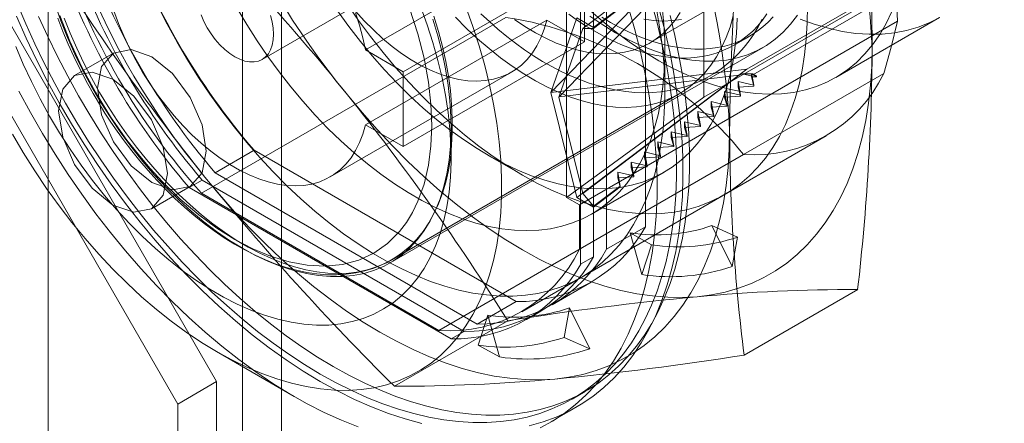
# Model space of a CAD drawing. Units: millimetres. Extents: x 0 to 420, y 0 to 297.
# Drawn here: x 290 to 296, y 219 to 221 of the extents above; entities that cross this region are included whole.
import ezdxf

# ---------------------------------------------------------------- set-up
doc = ezdxf.new("R2010")
doc.units = ezdxf.units.MM

msp = doc.modelspace()

# ---------------------------------------------------------------- linework, layer by layer
at = {"color": 7, "linetype": 'Continuous', "lineweight": 15}
for p, q in [((290.3026, 116.4885), (290.3026, 234.8869)), ((291.5754, 115.7537), (291.5754, 234.1521)), ((291.3633, 115.6312), (291.3633, 234.0297)), ((293.0462, 220.4185), (294.1162, 221.5261)), ((294.0745, 221.4132), (293.0914, 220.3956)), ((294.0745, 221.4132), (293.22, 220.7682)), ((293.8806, 221.4064), (293.8806, 220.3939)), ((293.5624, 221.338), (293.5624, 219.6867)), ((295.4786, 221.3328), (294.1162, 220.5463)), ((295.521, 221.3083), (294.1493, 220.5164)), ((291.2218, 218.8423), (289.8076, 221.2918)), ((295.4503, 221.3001), (293.8806, 220.3939)), ((292.0347, 220.6514), (293.0246, 221.2229)), ((293.3502, 219.5643), (293.3502, 221.2155)), ((291.0097, 218.7198), (289.5955, 221.1693)), ((291.4708, 220.5995), (292.4608, 221.171)), ((293.2795, 219.5234), (293.2795, 221.1747)), ((293.23, 221.1043), (292.2401, 220.5328)), ((293.2088, 219.4826), (293.2088, 221.1339)), ((293.23, 220.696), (293.23, 221.1043)), ((294.9333, 220.9291), (294.9385, 220.8087)), ((293.2795, 220.7737), (293.4253, 220.8837)), ((293.4253, 220.8787), (293.2795, 220.7687)), ((292.8012, 220.8291), (291.1395, 219.8698)), ((293.1888, 220.826), (293.0462, 220.4185)), ((293.131, 219.8469), (293.131, 220.8594)), ((293.1888, 220.826), (293.2795, 220.7737)), ((293.5871, 220.6897), (293.8983, 220.8693)), ((294.6009, 220.5013), (295.1666, 220.8278)), ((293.0246, 220.8146), (292.0347, 220.2431)), ((293.0246, 220.8146), (293.23, 220.696)), ((293.22, 220.7682), (293.089, 220.3938)), ((293.2017, 219.8061), (294.9385, 220.8087)), ((293.2795, 220.7687), (293.22, 220.7682)), ((293.2795, 220.7687), (293.2795, 220.7737)), ((294.0465, 220.6777), (294.1314, 220.7267)), ((292.1682, 219.4895), (294.2047, 220.6651)), ((292.2401, 220.1245), (293.23, 220.696)), ((290.6583, 220.6346), (290.4462, 220.5121)), ((292.0347, 220.6514), (292.2401, 220.5328)), ((293.6684, 220.4185), (293.6684, 220.6394)), ((291.8408, 219.9586), (292.8307, 220.5301)), ((292.2401, 220.5328), (292.2401, 220.1245)), ((294.1162, 220.5463), (293.0462, 220.4185)), ((293.0914, 220.3956), (294.0745, 220.513)), ((293.1888, 219.8462), (294.1162, 220.5463)), ((294.8634, 220.5232), (293.2017, 219.564)), ((293.22, 219.868), (294.0745, 220.513)), ((294.0922, 220.5219), (294.0745, 220.513)), ((294.1455, 220.5077), (294.0922, 220.5219)), ((294.0922, 220.5219), (294.1493, 220.5218)), ((294.1405, 220.5181), (294.168, 220.511)), ((294.1455, 220.5077), (294.1405, 220.5181)), ((294.1405, 220.5181), (294.1405, 220.5039)), ((294.168, 220.5056), (294.1405, 220.5039)), ((294.1405, 220.5039), (294.1542, 220.4542)), ((294.1542, 220.4592), (294.1455, 220.5077)), ((294.168, 220.511), (294.1493, 220.5218)), ((294.1493, 220.5218), (294.1493, 220.5164)), ((294.1493, 220.5164), (294.168, 220.5056)), ((294.168, 220.511), (294.168, 220.5056)), ((294.0676, 220.4802), (294.1542, 220.4592)), ((294.0814, 220.4042), (294.0676, 220.4802)), ((294.0676, 220.4802), (294.0676, 220.4488)), ((294.1542, 220.4542), (294.0676, 220.4488)), ((294.0676, 220.4488), (294.0814, 220.3992)), ((294.1542, 220.4592), (294.1542, 220.4542)), ((292.1773, 219.5063), (293.7471, 220.4125)), ((293.0462, 220.4185), (293.1888, 219.8462)), ((293.0914, 220.3956), (293.089, 220.3938)), ((293.089, 220.3938), (293.22, 219.868)), ((293.8806, 220.3939), (293.131, 219.8469)), ((294.0085, 220.3491), (293.9947, 220.4252)), ((293.9947, 220.4252), (294.0814, 220.4042)), ((293.9947, 220.4252), (293.9947, 220.3938)), ((294.0814, 220.3992), (293.9947, 220.3938)), ((293.9947, 220.3938), (294.0085, 220.3441)), ((294.0814, 220.4042), (294.0814, 220.3992)), ((293.9356, 220.2941), (293.9218, 220.3702)), ((293.9218, 220.3702), (294.0085, 220.3491)), ((293.9218, 220.3702), (293.9218, 220.3388)), ((294.0085, 220.3441), (293.9218, 220.3388)), ((293.9218, 220.3388), (293.9356, 220.2891)), ((294.0085, 220.3491), (294.0085, 220.3441)), ((293.8627, 220.2391), (293.8489, 220.3152)), ((293.8489, 220.3152), (293.9356, 220.2941)), ((293.8489, 220.3152), (293.8489, 220.2837)), ((293.9356, 220.2891), (293.8489, 220.2837)), ((293.8489, 220.2837), (293.8627, 220.2341)), ((293.9356, 220.2941), (293.9356, 220.2891)), ((292.2401, 220.1245), (292.0347, 220.2431)), ((293.7898, 220.184), (293.776, 220.2601)), ((293.776, 220.2601), (293.8627, 220.2391)), ((293.776, 220.2601), (293.776, 220.2287)), ((293.8627, 220.2341), (293.776, 220.2287)), ((293.776, 220.2287), (293.7898, 220.179)), ((293.8627, 220.2391), (293.8627, 220.2341)), ((292.5017, 220.0633), (292.5017, 220.2266)), ((292.8874, 219.2234), (294.5491, 220.1827)), ((293.7169, 220.129), (293.7031, 220.2051)), ((293.7031, 220.2051), (293.7898, 220.184)), ((293.7031, 220.2051), (293.7031, 220.1737)), ((293.7898, 220.179), (293.7031, 220.1737)), ((293.7031, 220.1737), (293.7169, 220.124)), ((293.7898, 220.184), (293.7898, 220.179)), ((293.644, 220.074), (293.6302, 220.1501)), ((293.6302, 220.1501), (293.7169, 220.129)), ((293.6302, 220.1501), (293.6302, 220.1187)), ((293.7169, 220.124), (293.6302, 220.1187)), ((293.7169, 220.129), (293.7169, 220.124)), ((291.4261, 220.1044), (291.214, 219.9819)), ((292.8561, 219.2789), (291.4261, 220.1044)), ((292.4356, 219.1215), (294.0973, 220.0808)), ((292.699, 220.0798), (292.8904, 219.9693)), ((293.5711, 220.019), (293.5573, 220.095)), ((293.5573, 220.095), (293.644, 220.074)), ((293.5573, 220.095), (293.5573, 220.0636)), ((293.644, 220.069), (293.5573, 220.0636)), ((293.6302, 220.1187), (293.644, 220.069)), ((293.644, 220.074), (293.644, 220.069)), ((293.4982, 219.9639), (293.4845, 220.04)), ((293.4845, 220.04), (293.5711, 220.019)), ((293.4845, 220.04), (293.4845, 220.0086)), ((293.5711, 220.014), (293.4845, 220.0086)), ((293.5573, 220.0636), (293.5711, 220.014)), ((293.5711, 220.019), (293.5711, 220.014)), ((291.214, 219.9819), (292.6439, 219.1564)), ((293.2688, 219.756), (293.6639, 219.9841)), ((293.4253, 219.9089), (293.4116, 219.985)), ((293.4116, 219.985), (293.4982, 219.9639)), ((293.4116, 219.985), (293.4116, 219.9536)), ((293.4982, 219.9589), (293.4116, 219.9536)), ((293.4845, 220.0086), (293.4982, 219.9589)), ((293.4982, 219.9639), (293.4982, 219.9589)), ((290.8661, 219.7847), (291.0783, 219.9071)), ((291.1433, 219.9411), (291.0725, 219.9002)), ((291.1433, 219.9411), (292.5732, 219.1156)), ((293.2795, 219.7988), (293.4253, 219.9089)), ((293.4116, 219.9536), (293.4253, 219.9039)), ((293.4253, 219.9089), (293.4253, 219.9039)), ((291.0725, 219.9002), (292.5025, 219.0747)), ((291.1395, 219.8698), (292.4356, 219.1215)), ((293.22, 219.868), (293.2795, 219.7988)), ((293.4253, 219.9039), (293.2795, 219.7938)), ((293.131, 219.8469), (293.2017, 219.8061)), ((293.2795, 219.7938), (293.1888, 219.8462)), ((293.2017, 219.564), (293.2017, 219.8061)), ((293.2795, 219.7938), (293.2795, 219.7988)), ((293.9252, 219.6929), (294.0365, 219.47)), ((294.0657, 219.6304), (293.9252, 219.6929)), ((293.5624, 219.6867), (293.3502, 219.5643)), ((293.4798, 219.6531), (293.5431, 219.4259)), ((293.5963, 219.5885), (293.4798, 219.6531)), ((293.5431, 219.4259), (293.5963, 219.5885)), ((294.0365, 219.47), (294.0657, 219.6304)), ((293.2795, 219.5234), (293.2088, 219.4826)), ((293.0539, 219.2618), (293.266, 219.3842)), ((294.1011, 218.9872), (294.7207, 219.3448)), ((292.8561, 219.2789), (292.6439, 219.1564)), ((292.9124, 219.1801), (292.9831, 219.221)), ((293.1182, 219.0835), (293.1474, 219.2439)), ((293.1474, 219.2439), (293.2587, 219.021)), ((292.1919, 218.8165), (292.8115, 219.1741)), ((292.6488, 219.0415), (292.702, 219.204)), ((292.702, 219.204), (292.7653, 218.9769)), ((292.5732, 219.1156), (292.5025, 219.0747)), ((293.2587, 219.021), (293.1182, 219.0835)), ((291.2216, 219.0059), (291.6458, 218.761)), ((292.7653, 218.9769), (292.6488, 219.0415)), ((291.2218, 218.8423), (291.0097, 218.7198)), ((291.2218, 176.3822), (291.2218, 218.8423)), ((293.1624, 218.7471), (293.2331, 218.7879)), ((291.0097, 176.2597), (291.0097, 218.7198)), ((293.046, 218.6222), (293.1874, 218.7038))]:
    msp.add_line(p, q, dxfattribs=at)
at = {"color": 7, "linetype": 'Continuous', "lineweight": 15, "flags": 128}
for points in [[(292.3364, 220.8851), (292.3714, 220.7882), (292.4025, 220.6912), (292.4294, 220.5946), (292.4522, 220.4988), (292.4708, 220.404), (292.4851, 220.3106), (292.495, 220.2188), (292.5005, 220.1291), (292.5016, 220.0417), (292.4983, 219.9569), (292.4905, 219.8751), (292.4785, 219.7964), (292.4621, 219.7212), (292.4414, 219.6497), (292.4165, 219.5822), (292.3875, 219.5189), (292.3544, 219.46), (292.3175, 219.4058), (292.2768, 219.3564), (292.2324, 219.3119), (292.1846, 219.2726), (292.1335, 219.2386), (292.0792, 219.2099), (292.0219, 219.1867), (291.9619, 219.1692), (291.8994, 219.1572), (291.8345, 219.1509), (291.7675, 219.1503), (291.6986, 219.1554), (291.628, 219.1662), (291.5561, 219.1826), (291.483, 219.2046), (291.4091, 219.2321), (291.3344, 219.265), (291.2594, 219.3032), (291.1843, 219.3466), (291.1093, 219.395), (291.0346, 219.4482), (290.9606, 219.5061), (290.8876, 219.5685), (290.8156, 219.6352), (290.7451, 219.7058), (290.6762, 219.7803), (290.6092, 219.8582), (290.5443, 219.9394), (290.4818, 220.0236), (290.4218, 220.1105), (290.3645, 220.1998), (290.3102, 220.2911), (290.2591, 220.3842), (290.2112, 220.4787), (290.1669, 220.5744), (290.1262, 220.6708)], [(290.1329, 220.9043), (290.1797, 220.7939), (290.2297, 220.6842), (290.2827, 220.5754), (290.3386, 220.4676), (290.3974, 220.3611), (290.4589, 220.2561), (290.523, 220.1529), (290.5896, 220.0515), (290.6585, 219.9523), (290.7297, 219.8553), (290.8029, 219.7609), (290.878, 219.6691), (290.9549, 219.5802), (291.0335, 219.4943), (291.1135, 219.4116), (291.1948, 219.3323), (291.2773, 219.2565), (291.3608, 219.1843), (291.4452, 219.116), (291.5302, 219.0516), (291.6157, 218.9913), (291.7015, 218.9351), (291.7875, 218.8833)], [(291.3633, 219.5692), (291.2925, 219.6126), (291.222, 219.6609), (291.152, 219.714), (291.0829, 219.7715), (291.0148, 219.8334), (290.9481, 219.8994), (290.883, 219.9691), (290.8198, 220.0424), (290.7586, 220.119), (290.6998, 220.1985), (290.6436, 220.2806), (290.5902, 220.3651), (290.5397, 220.4516), (290.4924, 220.5398), (290.4485, 220.6293), (290.4082, 220.7198), (290.3715, 220.8109), (290.3387, 220.9023)], [(293.6229, 220.8764), (293.64, 220.7769), (293.6531, 220.6788), (293.6622, 220.5824), (293.6673, 220.4879), (293.6683, 220.3956), (293.6653, 220.3057), (293.6582, 220.2184), (293.647, 220.134), (293.6319, 220.0526), (293.6128, 219.9746), (293.5898, 219.9), (293.563, 219.8292), (293.5323, 219.7622), (293.498, 219.6993), (293.46, 219.6406), (293.4185, 219.5863), (293.3737, 219.5365), (293.3255, 219.4913), (293.2742, 219.4509), (293.2198, 219.4154), (293.1625, 219.3848), (293.1026, 219.3592), (293.04, 219.3388), (292.975, 219.3235), (292.9078, 219.3135), (292.8384, 219.3086), (292.7672, 219.309), (292.6943, 219.3147), (292.6199, 219.3255), (292.5441, 219.3416), (292.4673, 219.3628), (292.3894, 219.3891), (292.3109, 219.4204), (292.2319, 219.4567), (292.1525, 219.4978), (292.0731, 219.5437), (291.9937, 219.5941), (291.9147, 219.6491), (291.8361, 219.7085), (291.7583, 219.772), (291.6815, 219.8396), (291.6057, 219.911), (291.5313, 219.9861), (291.4584, 220.0646), (291.3872, 220.1464), (291.3178, 220.2313), (291.2506, 220.319), (291.1856, 220.4093), (291.123, 220.502), (291.063, 220.5968), (291.0058, 220.6935), (290.9514, 220.7918), (290.9001, 220.8914)], [(291.2218, 219.0058), (291.3046, 218.9605), (291.3872, 218.9205), (291.4693, 218.8858), (291.5507, 218.8566), (291.6311, 218.8328), (291.7104, 218.8146), (291.7883, 218.8021), (291.8646, 218.7952), (291.9391, 218.7941), (292.0116, 218.7986), (292.0818, 218.8088), (292.1496, 218.8246), (292.2147, 218.8461), (292.277, 218.8731), (292.3364, 218.9056), (292.3926, 218.9434), (292.4454, 218.9865), (292.4948, 219.0348), (292.5406, 219.088), (292.5827, 219.1462), (292.6208, 219.209), (292.6551, 219.2763), (292.6852, 219.348), (292.7112, 219.4238), (292.733, 219.5035), (292.7505, 219.5868), (292.7637, 219.6737), (292.7725, 219.7637), (292.7769, 219.8566), (292.7769, 219.9523), (292.7725, 220.0503), (292.7637, 220.1505), (292.7505, 220.2525), (292.733, 220.3561), (292.7112, 220.461), (292.6852, 220.5668), (292.6551, 220.6733), (292.6208, 220.7801), (292.5827, 220.887)], [(292.2752, 220.8793), (292.3202, 220.7393), (292.3538, 220.6059), (292.3777, 220.4751), (292.3912, 220.3548), (292.3956, 220.2389), (292.3911, 220.128), (292.3777, 220.0234), (292.3538, 219.92), (292.3202, 219.8256), (292.2913, 219.7655), (292.258, 219.7106), (292.2204, 219.6608), (292.1551, 219.5951), (292.0808, 219.543), (291.9985, 219.5047), (291.909, 219.481), (291.8152, 219.4719), (291.7165, 219.4769), (291.6178, 219.4951), (291.5164, 219.526), (291.4191, 219.5667), (291.3208, 219.6182)], [(293.6531, 220.8841), (293.6622, 220.7934), (293.6673, 220.7046), (293.6683, 220.6179), (293.6652, 220.5337), (293.6581, 220.4522), (293.647, 220.3735), (293.6318, 220.298), (293.6127, 220.2258), (293.5897, 220.1573), (293.5628, 220.0925), (293.5322, 220.0317), (293.4979, 219.9751), (293.46, 219.9228), (293.4187, 219.875), (293.3741, 219.8319), (293.3263, 219.7934), (293.2754, 219.7599), (293.2216, 219.7314), (293.1651, 219.7079), (293.106, 219.6895), (293.0446, 219.6763), (292.9809, 219.6684), (292.9152, 219.6656), (292.8477, 219.6682), (292.7785, 219.676), (292.708, 219.689), (292.6362, 219.7072), (292.5634, 219.7306), (292.4899, 219.759), (292.4158, 219.7924), (292.3414, 219.8306), (292.2669, 219.8736), (292.1925, 219.9213), (292.1184, 219.9735), (292.0448, 220.03), (291.9721, 220.0906), (291.9003, 220.1553), (291.8297, 220.2237), (291.7606, 220.2958), (291.6931, 220.3712), (291.6274, 220.4497), (291.5637, 220.5312), (291.5022, 220.6154), (291.4431, 220.7019), (291.3866, 220.7907), (291.3329, 220.8813)], [(291.7875, 218.8833), (291.8735, 218.8358), (291.9594, 218.7928), (292.0449, 218.7544), (292.1299, 218.7207), (292.2142, 218.6917), (292.2977, 218.6674), (292.3802, 218.6479), (292.4616, 218.6334), (292.5416, 218.6237), (292.6201, 218.6189), (292.6971, 218.619), (292.7722, 218.624), (292.8454, 218.6339), (292.9165, 218.6487), (292.9855, 218.6684), (293.052, 218.6929), (293.1161, 218.7221), (293.1777, 218.7561), (293.2364, 218.7947), (293.2924, 218.8379), (293.3454, 218.8856), (293.3953, 218.9376), (293.4421, 218.9939), (293.4857, 219.0545), (293.5259, 219.119), (293.5628, 219.1876), (293.5961, 219.2599), (293.626, 219.3359), (293.6522, 219.4153), (293.6748, 219.4982), (293.6936, 219.5842), (293.7088, 219.6733), (293.7202, 219.7652), (293.7278, 219.8597), (293.7316, 219.9568), (293.7316, 220.0561), (293.7278, 220.1576), (293.7202, 220.2609), (293.7088, 220.366), (293.6936, 220.4725), (293.6748, 220.5804), (293.6522, 220.6893), (293.626, 220.799), (293.5961, 220.9094)], [(291.9318, 220.9044), (291.9956, 220.8129), (292.0618, 220.7239), (292.1301, 220.6375), (292.2003, 220.5542), (292.2724, 220.474), (292.3461, 220.3971), (292.4212, 220.3238), (292.4976, 220.2543), (292.575, 220.1888), (292.6531, 220.1273), (292.732, 220.0701), (292.8112, 220.0174), (292.8906, 219.9692)], [(292.8906, 219.9692), (292.97, 219.9256), (293.0493, 219.8869), (293.1281, 219.8531), (293.2063, 219.8243), (293.2836, 219.8005), (293.36, 219.7819), (293.4351, 219.7685), (293.5088, 219.7602), (293.5809, 219.7572), (293.6512, 219.7594), (293.7195, 219.7669), (293.7856, 219.7796), (293.8494, 219.7974), (293.9107, 219.8204), (293.9693, 219.8485), (294.0252, 219.8815), (294.078, 219.9195), (294.1278, 219.9623), (294.1743, 220.0098), (294.2175, 220.0619), (294.2573, 220.1184), (294.2934, 220.1793), (294.3259, 220.2442), (294.3547, 220.3131), (294.3796, 220.3859), (294.4007, 220.4622), (294.4178, 220.5419), (294.4309, 220.6248), (294.44, 220.7107), (294.4451, 220.7993), (294.4461, 220.8905)], [(292.9285, 218.6016), (293.0036, 218.6225), (293.076, 218.649), (293.1456, 218.6811), (293.2121, 218.7186), (293.2755, 218.7615), (293.3355, 218.8096), (293.392, 218.863), (293.445, 218.9214), (293.4943, 218.9847), (293.5398, 219.0528), (293.5814, 219.1256), (293.6189, 219.2028), (293.6524, 219.2843), (293.6817, 219.3699), (293.7068, 219.4595), (293.7277, 219.5528), (293.7441, 219.6496), (293.7563, 219.7497), (293.764, 219.8528), (293.7673, 219.9589), (293.7662, 220.0675), (293.7607, 220.1785), (293.7507, 220.2916), (293.7364, 220.4066), (293.7178, 220.5232), (293.6948, 220.6411), (293.6676, 220.7602), (293.6362, 220.88)], [(292.9871, 218.5909), (293.0543, 218.6271), (293.1185, 218.6686), (293.1794, 218.7155), (293.2368, 218.7675), (293.2907, 218.8247), (293.3409, 218.8868), (293.3874, 218.9537), (293.4299, 219.0253), (293.4685, 219.1014), (293.503, 219.1819), (293.5334, 219.2665), (293.5595, 219.3551), (293.5814, 219.4475), (293.599, 219.5434), (293.6122, 219.6427), (293.621, 219.7451), (293.6255, 219.8505), (293.6255, 219.9585), (293.621, 220.0689), (293.6122, 220.1815), (293.599, 220.296), (293.5814, 220.4123), (293.5595, 220.5299), (293.5334, 220.6487), (293.503, 220.7684), (293.4685, 220.8887)], [(294.9065, 220.8603), (294.8757, 220.7958), (294.8409, 220.7357), (294.8022, 220.6802), (294.7598, 220.6294), (294.7138, 220.5837), (294.6644, 220.543), (294.6116, 220.5076), (294.5557, 220.4775), (294.4969, 220.4529), (294.4353, 220.4337), (294.3711, 220.4202), (294.3046, 220.4123), (294.2359, 220.41), (294.1653, 220.4133), (294.0929, 220.4223), (294.0191, 220.437), (293.944, 220.4572), (293.8679, 220.4829), (293.7911, 220.514), (293.7137, 220.5504), (293.6361, 220.5921), (293.5584, 220.6388), (293.4809, 220.6904), (293.4039, 220.7468), (293.3276, 220.8078), (293.2522, 220.8732)], [(290.13, 220.8351), (290.183, 220.7155), (290.2396, 220.5969), (290.2996, 220.4794), (290.3629, 220.3634), (290.4295, 220.249), (290.499, 220.1367), (290.5714, 220.0266), (290.6466, 219.9189), (290.7243, 219.8139), (290.8043, 219.7118), (290.8866, 219.613), (290.9709, 219.5174), (291.0569, 219.4255), (291.1447, 219.3374), (291.2338, 219.2533), (291.3242, 219.1734), (291.4156, 219.0978), (291.5079, 219.0268), (291.6007, 218.9605), (291.694, 218.899), (291.7875, 218.8424)], [(290.2504, 220.8348), (290.3004, 220.725), (290.3534, 220.6162), (290.4093, 220.5084), (290.4681, 220.4019), (290.5296, 220.297), (290.5937, 220.1937), (290.6603, 220.0923), (290.7292, 219.9931), (290.8004, 219.8961), (290.8736, 219.8017), (290.9487, 219.7099), (291.0256, 219.621), (291.1042, 219.5351), (291.1842, 219.4524), (291.2655, 219.3731), (291.348, 219.2973), (291.4315, 219.2251), (291.5159, 219.1568), (291.6009, 219.0924), (291.6864, 219.0321), (291.7722, 218.9759), (291.8582, 218.9241)], [(290.3552, 220.8243), (290.3827, 220.7528), (290.4119, 220.6829), (290.442, 220.6163), (290.4711, 220.5563), (290.4927, 220.514), (290.5175, 220.4676), (290.5481, 220.4132)], [(291.3208, 219.6182), (291.2226, 219.6801), (291.1253, 219.7518), (291.0238, 219.838), (290.9252, 219.9337), (290.8588, 220.0055), (290.7946, 220.0809), (290.7327, 220.16), (290.6431, 220.2872), (290.5608, 220.4204), (290.4866, 220.5584), (290.4212, 220.6995), (290.3665, 220.8394)], [(292.4083, 220.835), (292.4331, 220.7525), (292.4544, 220.6705), (292.4723, 220.5891), (292.4866, 220.5088), (292.4975, 220.4297), (292.5047, 220.352), (292.5083, 220.2761), (292.5083, 220.2022), (292.5047, 220.1304), (292.4975, 220.0611), (292.4866, 219.9945), (292.4723, 219.9307), (292.4544, 219.8701), (292.4331, 219.8127), (292.4083, 219.7587), (292.3803, 219.7084), (292.3491, 219.6619), (292.3148, 219.6193), (292.2774, 219.5808), (292.2372, 219.5465), (292.1942, 219.5165), (292.1486, 219.4909), (292.1005, 219.4698), (292.0502, 219.4532), (291.9976, 219.4413), (291.9431, 219.434), (291.8868, 219.4314), (291.8288, 219.4334), (291.7694, 219.4402), (291.7087, 219.4515), (291.647, 219.4675), (291.5844, 219.4881), (291.5211, 219.5131), (291.4574, 219.5426), (291.3934, 219.5764), (291.3294, 219.6144), (291.2655, 219.6565), (291.202, 219.7026), (291.139, 219.7524), (291.0769, 219.806), (291.0156, 219.863), (290.9556, 219.9233), (290.8968, 219.9867), (290.8397, 220.0529), (290.7842, 220.1219), (290.7307, 220.1934), (290.6792, 220.2671), (290.6299, 220.3428), (290.5831, 220.4202), (290.5388, 220.4992), (290.4972, 220.5794), (290.4584, 220.6606), (290.4225, 220.7426), (290.3897, 220.825)], [(292.0347, 220.2431), (292.0201, 220.1929), (292.002, 220.1461), (291.9804, 220.103), (291.9554, 220.0638), (291.9271, 220.0287), (291.8957, 219.9978), (291.8613, 219.9714), (291.8241, 219.9496), (291.7844, 219.9325), (291.7422, 219.9201), (291.6979, 219.9126), (291.6517, 219.9099), (291.6037, 219.9122), (291.5543, 219.9193), (291.5037, 219.9312), (291.4521, 219.948), (291.3999, 219.9694), (291.3472, 219.9954), (291.2944, 220.0259), (291.2418, 220.0607), (291.1896, 220.0995), (291.138, 220.1423), (291.0874, 220.1888), (291.038, 220.2388), (290.99, 220.2919), (290.9438, 220.3479), (290.8994, 220.4066), (290.8573, 220.4677), (290.8176, 220.5307), (290.7804, 220.5954), (290.746, 220.6615), (290.7146, 220.7286), (290.6863, 220.7964), (290.6613, 220.8645)], [(291.5168, 220.8399), (291.5257, 220.8044), (291.5312, 220.7699), (291.533, 220.7369), (291.5312, 220.7059), (291.5257, 220.6776), (291.5168, 220.6524), (291.5045, 220.6308), (291.4891, 220.6131), (291.4708, 220.5995), (291.45, 220.5904), (291.4269, 220.586), (291.402, 220.5862), (291.3757, 220.591), (291.3485, 220.6005), (291.3208, 220.6144), (291.2931, 220.6324), (291.2659, 220.6544), (291.2397, 220.6799), (291.2148, 220.7084), (291.1917, 220.7395), (291.1708, 220.7727), (291.1525, 220.8074), (291.1371, 220.8429)], [(292.4028, 220.8197), (292.4296, 220.7285), (292.4524, 220.6379), (292.4709, 220.5483), (292.4851, 220.46), (292.495, 220.3733), (292.5005, 220.2886), (292.5016, 220.2062), (292.4983, 220.1265), (292.4906, 220.0496), (292.4785, 219.976), (292.4621, 219.9059), (292.4415, 219.8396), (292.4167, 219.7773), (292.3879, 219.7193), (292.355, 219.6658), (292.3184, 219.617), (292.278, 219.5731), (292.2341, 219.5343), (292.1868, 219.5007), (292.1364, 219.4725), (292.0829, 219.4497), (292.0267, 219.4325), (291.9679, 219.4209), (291.9067, 219.4149), (291.8435, 219.4147), (291.7784, 219.4201), (291.7117, 219.4311), (291.6436, 219.4478), (291.5745, 219.4701), (291.5045, 219.4978), (291.434, 219.5309), (291.3633, 219.5692)], [(291.8582, 218.9241), (291.9443, 218.8766), (292.0301, 218.8337), (292.1156, 218.7953), (292.2006, 218.7615), (292.2849, 218.7325), (292.3684, 218.7082), (292.4509, 218.6888), (292.5323, 218.6742), (292.6123, 218.6645), (292.6909, 218.6597), (292.7678, 218.6598), (292.8429, 218.6648), (292.9161, 218.6747), (292.9872, 218.6896), (293.0562, 218.7092), (293.1228, 218.7337), (293.1869, 218.763), (293.2484, 218.7969), (293.3071, 218.8355), (293.3631, 218.8787), (293.4161, 218.9264), (293.466, 218.9784), (293.5129, 219.0348), (293.5564, 219.0953), (293.5967, 219.1599), (293.6335, 219.2284), (293.6669, 219.3007), (293.6967, 219.3767), (293.7229, 219.4562), (293.7455, 219.539), (293.7644, 219.625), (293.7795, 219.7141), (293.7909, 219.806), (293.7985, 219.9005), (293.8023, 219.9976), (293.8023, 220.097), (293.7985, 220.1984), (293.7909, 220.3018), (293.7795, 220.4068), (293.7644, 220.5133), (293.7455, 220.6212), (293.7229, 220.7301), (293.6967, 220.8398)], [(294.0631, 220.8248), (294.059, 220.7412), (294.0509, 220.6603), (294.0387, 220.5824), (294.0225, 220.5077), (294.0024, 220.4365), (293.9784, 220.3688), (293.9506, 220.305), (293.9191, 220.2453), (293.8839, 220.1897), (293.8451, 220.1385), (293.803, 220.0919), (293.7576, 220.0499), (293.709, 220.0127), (293.6574, 219.9804), (293.6029, 219.9531), (293.5457, 219.9309), (293.486, 219.9138), (293.424, 219.9019), (293.3598, 219.8953), (293.2936, 219.8939), (293.2257, 219.8978), (293.1561, 219.9069), (293.0853, 219.9212), (293.0132, 219.9407), (292.9403, 219.9653), (292.8666, 219.995), (292.7924, 220.0296), (292.7179, 220.069), (292.6434, 220.1132), (292.569, 220.162), (292.4951, 220.2153), (292.4217, 220.2728), (292.3492, 220.3345), (292.2777, 220.4001), (292.2075, 220.4695), (292.1387, 220.5424), (292.0716, 220.6186), (292.0064, 220.6979), (291.9432, 220.7801), (291.8824, 220.8649)], [(291.98, 220.8634), (292.0279, 220.8102), (292.0773, 220.7603), (292.128, 220.7138), (292.1795, 220.671), (292.2318, 220.6322), (292.2844, 220.5974), (292.3372, 220.5669), (292.3898, 220.5409), (292.4421, 220.5195), (292.4936, 220.5027), (292.5442, 220.4908), (292.5936, 220.4837), (292.6416, 220.4814), (292.6879, 220.4841), (292.7322, 220.4916), (292.7743, 220.504), (292.8141, 220.5211), (292.8512, 220.5429), (292.8856, 220.5693), (292.917, 220.6002), (292.9453, 220.6353), (292.9703, 220.6745), (292.992, 220.7176), (293.0101, 220.7644), (293.0246, 220.8146)], [(291.9804, 220.8541), (292.002, 220.7861), (292.0201, 220.7184), (292.0347, 220.6514)], [(292.5253, 220.8295), (292.5854, 220.7692), (292.6466, 220.7122), (292.7088, 220.6587), (292.7718, 220.6088), (292.8353, 220.5627), (292.8992, 220.5206), (292.9632, 220.4826), (293.0272, 220.4488), (293.0909, 220.4194), (293.1541, 220.3943), (293.2167, 220.3737), (293.2785, 220.3578), (293.3391, 220.3464), (293.3986, 220.3396), (293.4565, 220.3376), (293.5129, 220.3402), (293.5674, 220.3475), (293.6199, 220.3594), (293.6703, 220.376), (293.7184, 220.3971), (293.764, 220.4227), (293.807, 220.4527), (293.8472, 220.487), (293.8845, 220.5255), (293.9189, 220.5681), (293.9501, 220.6146), (293.9781, 220.6649), (294.0028, 220.7189), (294.0242, 220.7763), (294.042, 220.8369)], [(292.6645, 220.8489), (292.7106, 220.8059), (292.7574, 220.7646), (292.805, 220.7253), (292.8533, 220.688), (292.9022, 220.6528), (292.9516, 220.6197), (293.0014, 220.5889), (293.0516, 220.5604), (293.1022, 220.5342), (293.1529, 220.5106), (293.2037, 220.4895), (293.2546, 220.4711), (293.3053, 220.4553), (293.3558, 220.4423), (293.4059, 220.432), (293.4556, 220.4246), (293.5046, 220.4199), (293.5529, 220.4181), (293.6003, 220.4192), (293.6467, 220.4229), (293.692, 220.4294), (293.7361, 220.4386), (293.7791, 220.4504), (293.8207, 220.4648), (293.8609, 220.4816), (293.8998, 220.501), (293.9371, 220.5227), (293.973, 220.5468), (294.0073, 220.5732), (294.04, 220.6018), (294.071, 220.6327), (294.1003, 220.6657), (294.1279, 220.7009), (294.1538, 220.7382), (294.1778, 220.7777), (294.1999, 220.8191)], [(292.8469, 220.8174), (292.9041, 220.7791), (292.9615, 220.7449), (293.0189, 220.7149), (293.076, 220.6893), (293.1326, 220.6682), (293.1884, 220.6516), (293.2432, 220.6396), (293.2969, 220.6323), (293.3491, 220.6297), (293.3997, 220.6318), (293.4485, 220.6386), (293.4953, 220.6501), (293.5399, 220.6661), (293.5821, 220.6868), (293.6217, 220.7119), (293.6586, 220.7414), (293.6927, 220.7752), (293.7237, 220.813), (293.7517, 220.8549)], [(293.1443, 220.846), (293.1916, 220.8127), (293.2391, 220.7817), (293.2866, 220.753), (293.3341, 220.7268), (293.3816, 220.703), (293.4288, 220.6818), (293.4758, 220.6631), (293.5224, 220.6471), (293.5686, 220.6337), (293.6142, 220.6229), (293.6592, 220.6149), (293.7034, 220.6095), (293.7468, 220.6069), (293.7893, 220.6069), (293.8308, 220.6097), (293.8713, 220.6152), (293.9106, 220.6234), (293.9487, 220.6342), (293.9855, 220.6478), (294.021, 220.6639), (294.055, 220.6827), (294.0874, 220.7041), (294.1184, 220.7279), (294.1477, 220.7543), (294.1753, 220.783), (294.2011, 220.8142), (294.2252, 220.8476)], [(293.2585, 220.8365), (293.329, 220.7882), (293.3997, 220.7448)], [(293.3239, 220.8306), (293.3714, 220.802), (293.419, 220.7758), (293.4664, 220.752), (293.5137, 220.7308), (293.5607, 220.7121), (293.6073, 220.6961), (293.6535, 220.6827), (293.6991, 220.6719), (293.744, 220.6639), (293.7882, 220.6585), (293.8317, 220.6558), (293.8742, 220.6559), (293.9157, 220.6587), (293.9562, 220.6642), (293.9955, 220.6724), (294.0336, 220.6832), (294.0704, 220.6968), (294.1058, 220.7129), (294.1398, 220.7317), (294.1723, 220.753), (294.2032, 220.7769), (294.2325, 220.8032), (294.2601, 220.832)], [(293.3997, 220.7448), (293.4705, 220.7065), (293.541, 220.6734), (293.611, 220.6457), (293.6801, 220.6235), (293.7482, 220.6068), (293.8149, 220.5957), (293.88, 220.5903), (293.9432, 220.5906), (294.0043, 220.5965), (294.0631, 220.6081), (294.1194, 220.6254), (294.1728, 220.6481), (294.2233, 220.6764), (294.2706, 220.71), (294.3145, 220.7488), (294.3548, 220.7927), (294.3915, 220.8414)], [(293.5543, 220.8192), (293.608, 220.8119), (293.6602, 220.8093), (293.7109, 220.8114), (293.7597, 220.8182)], [(294.4061, 220.82), (294.4839, 220.7919), (294.5608, 220.7694), (294.6364, 220.7527), (294.7106, 220.7419), (294.7831, 220.7369), (294.8536, 220.7377), (294.9219, 220.7445), (294.9878, 220.757), (295.0511, 220.7754), (295.1116, 220.7995), (295.1691, 220.8293)], [(294.9385, 220.8087), (294.9038, 220.6666), (294.8634, 220.5232)], [(294.7998, 220.6634), (294.7976, 220.5597), (294.7912, 220.4588), (294.7804, 220.3609), (294.7653, 220.2661), (294.746, 220.1747), (294.7225, 220.0869), (294.6948, 220.0029), (294.663, 219.923), (294.6273, 219.8471), (294.5876, 219.7757), (294.544, 219.7087), (294.4967, 219.6464), (294.4458, 219.5889), (294.3913, 219.5364), (294.3335, 219.4888), (294.2724, 219.4465), (294.2081, 219.4094), (294.1409, 219.3776), (294.0708, 219.3513), (293.9981, 219.3304), (293.9228, 219.315), (293.8452, 219.3052)], [(291.1653, 220.0994), (291.1427, 219.9812), (291.0783, 219.9071), (290.9819, 219.8884), (290.8683, 219.9279), (290.7546, 220.0196), (290.6583, 220.1496), (290.5939, 220.298), (290.5713, 220.4423), (290.5939, 220.5605), (290.6583, 220.6346), (290.7546, 220.6533), (290.8683, 220.6138), (290.9819, 220.5221), (291.0783, 220.3921), (291.1427, 220.2437), (291.1653, 220.0994)], [(290.9531, 219.9769), (290.9305, 219.8588), (290.8662, 219.7847), (290.7698, 219.7659), (290.6562, 219.8054), (290.5425, 219.8972), (290.4462, 220.0271), (290.3818, 220.1755), (290.3592, 220.3198), (290.3818, 220.438), (290.4462, 220.5121), (290.5425, 220.5308), (290.6562, 220.4913), (290.7698, 220.3996), (290.8662, 220.2697), (290.9305, 220.1212), (290.9531, 219.9769)], [(290.1429, 220.427), (290.2054, 220.3106), (290.2711, 220.1958), (290.3399, 220.0829), (290.4117, 219.9722), (290.4861, 219.8639), (290.5632, 219.7582), (290.6427, 219.6554), (290.7244, 219.5557), (290.8082, 219.4594), (290.8938, 219.3665), (290.9812, 219.2775), (291.07, 219.1923), (291.1601, 219.1113), (291.2512, 219.0347), (291.3433, 218.9625), (291.436, 218.895), (291.5293, 218.8322), (291.6227, 218.7744), (291.7162, 218.7217), (291.8096, 218.6742), (291.9026, 218.632), (291.995, 218.5951)], [(290.5481, 220.4132), (290.5935, 220.3373), (290.6125, 220.3072), (290.6449, 220.2579), (290.6795, 220.2076), (290.7176, 220.1549), (290.7586, 220.1012), (290.802, 220.0474), (290.8475, 219.9941), (290.895, 219.9416), (290.9441, 219.8905), (290.9946, 219.8411), (291.0465, 219.7936), (291.0995, 219.7482), (291.1534, 219.7052), (291.2082, 219.6647), (291.2635, 219.627), (291.3195, 219.5921), (291.3757, 219.5602), (291.4323, 219.5314), (291.4889, 219.5058), (291.5455, 219.4835), (291.6019, 219.4647), (291.6581, 219.4494), (291.7138, 219.4376), (291.769, 219.4295), (291.8234, 219.4252), (291.877, 219.4246), (291.9297, 219.4279), (291.9813, 219.4352), (292.0316, 219.4464), (292.0805, 219.4616), (292.1279, 219.4808), (292.1737, 219.5042), (292.1762, 219.5056)], [(293.8452, 219.3052), (293.7655, 219.3009), (293.6837, 219.3023), (293.6002, 219.3092), (293.515, 219.3217), (293.4285, 219.3397), (293.3407, 219.3632), (293.2519, 219.3921), (293.1623, 219.4265), (293.0721, 219.4661), (292.9815, 219.5109), (292.8906, 219.5609), (292.7998, 219.6158), (292.7091, 219.6756), (292.6189, 219.7402), (292.5293, 219.8093), (292.4405, 219.8829), (292.3527, 219.9607), (292.2662, 220.0426), (292.181, 220.1284), (292.0975, 220.218), (292.0158, 220.311), (291.936, 220.4073)], [(290.1073, 220.1924), (290.1666, 220.0914), (290.229, 219.9924), (290.2941, 219.8958), (290.3619, 219.8017), (290.4321, 219.7104), (290.5045, 219.6222), (290.579, 219.5374), (290.6553, 219.4562), (290.7333, 219.3788), (290.8125, 219.3054), (290.893, 219.2362), (290.9744, 219.1715), (291.0565, 219.1114), (291.139, 219.0561), (291.2218, 219.0058)], [(294.022, 220.2144), (294.0198, 220.1107), (294.0133, 220.0098), (294.0026, 219.9118), (293.9875, 219.8171), (293.9682, 219.7257), (293.9446, 219.6379), (293.917, 219.5539), (293.8852, 219.4739), (293.8495, 219.3981), (293.8097, 219.3267), (293.7662, 219.2597), (293.7189, 219.1974), (293.668, 219.1399), (293.6135, 219.0873), (293.5557, 219.0398), (293.4945, 218.9975), (293.4303, 218.9604), (293.363, 218.9286), (293.293, 218.9022), (293.2202, 218.8813), (293.145, 218.866), (293.0674, 218.8562)], [(293.0674, 218.8562), (292.9876, 218.8519), (292.9059, 218.8532), (292.8224, 218.8602), (292.7372, 218.8726), (292.6507, 218.8907), (292.5629, 218.9142), (292.4741, 218.9431), (292.3845, 218.9774), (292.2943, 219.0171), (292.2036, 219.0619), (292.1128, 219.1119), (292.022, 219.1668), (291.9313, 219.2266), (291.8411, 219.2912), (291.7515, 219.3603), (291.6627, 219.4338), (291.5749, 219.5117), (291.4884, 219.5936), (291.4032, 219.6794), (291.3197, 219.7689), (291.238, 219.862), (291.1582, 219.9583)], [(291.7875, 218.8424), (291.881, 218.791), (291.9743, 218.7448), (292.0672, 218.7039), (292.1594, 218.6684), (292.2509, 218.6384), (292.3412, 218.614)]]:
    msp.add_lwpolyline(points, dxfattribs=at)
at = {"color": 7, "linetype": 'Continuous', "lineweight": 15}
for centre, radius, start, end in [((290.6653, 220.4746), 4.1389, 2.6143, 39.797), ((295.116, 223.0565), 4.1389, 182.6143, 219.797), ((289.8874, 220.0256), 4.1389, 2.6143, 39.797), ((294.3381, 222.6075), 4.1389, 182.6143, 219.797), ((284.9849, 220.6466), 9.8149, 0.09816, 7.28153), ((280.9701, 211.5183), 14.1161, 39.02837, 45.28315), ((306.1804, 220.1463), 12.1586, 173.45136, 179.67908), ((294.3245, 222.5933), 3.8204, 199.3461, 220.6539), ((293.9049, 222.3511), 3.7155, 198.1002, 221.8998), ((294.1124, 222.4708), 3.8204, 199.3461, 220.6539), ((301.6027, 228.3003), 13.367, 212.12834, 218.61426), ((294.04, 222.4291), 3.8186, 199.3409, 220.6591), ((293.9693, 222.3883), 3.8186, 199.3409, 220.6591), ((292.4876, 218.7893), 2.0638, 38.743, 81.2624), ((282.6414, 220.7315), 12.1586, 353.45136, 359.67908), ((294.155, 220.8655), 0.7868, 265.7943, 334.2165), ((281.4915, 212.0653), 13.367, 32.12834, 38.61426), ((303.8369, 220.2312), 9.8149, 180.09816, 187.28153), ((302.1241, 228.8473), 14.1161, 219.02837, 225.28315), ((293.6208, 220.5863), 0.9438, 261.4048, 288.8143), ((292.8688, 220.0722), 0.7934, 269.0765, 330.9342), ((293.745, 220.5719), 0.9946, 261.4048, 288.8143), ((292.4933, 219.9062), 0.7868, 265.7943, 334.2165), ((292.6567, 219.9497), 0.7934, 269.0765, 330.9342), ((292.5148, 219.869), 0.7944, 269.1169, 330.8938), ((292.5855, 219.9098), 0.7944, 269.1169, 330.8938), ((293.6994, 220.4595), 1.0453, 261.4048, 288.8143), ((294.721, 209.6569), 9.6879, 90.0021, 95.18675), ((295.3757, 203.0891), 16.2881, 95.39156, 99.05759), ((292.843, 220.1373), 0.9438, 261.4048, 288.8143), ((292.7974, 220.0249), 0.9946, 261.4048, 288.8143), ((292.9215, 220.0105), 1.0453, 261.4048, 288.8143), ((291.5369, 235.0722), 16.2881, 275.39156, 279.05759), ((292.1916, 228.5044), 9.6879, 270.0021, 275.18675)]:
    msp.add_arc(centre, radius, start, end, dxfattribs=at)

doc.saveas('drawing.dxf')
